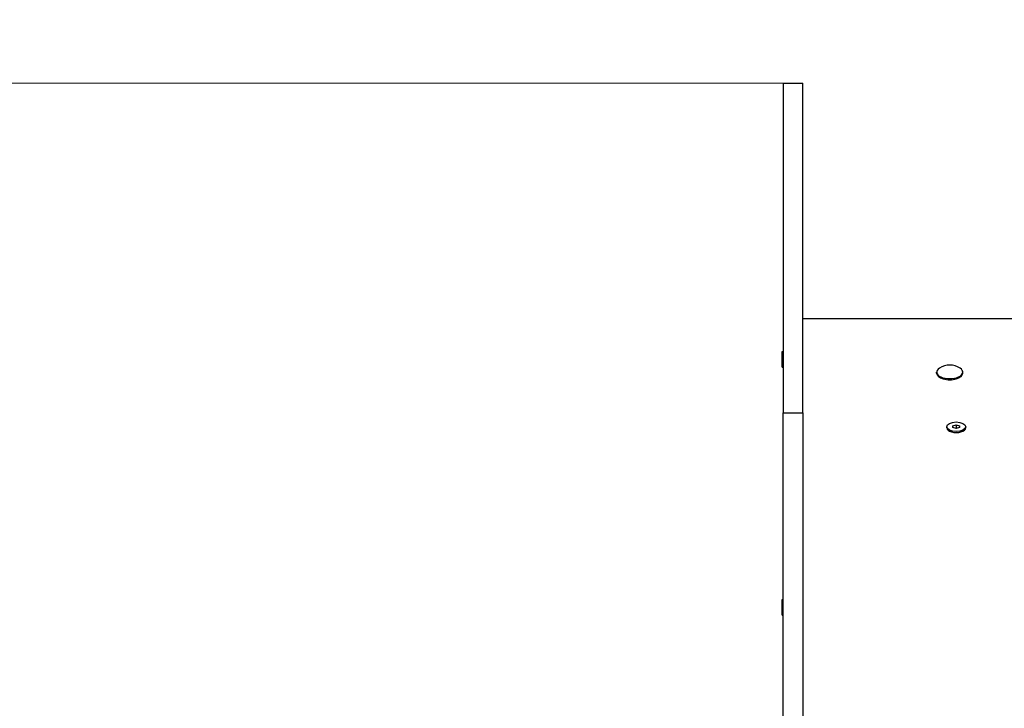
# Model space of a CAD drawing. Units: millimetres. Extents: x 4469 to 13256, y -1527 to 8982.
# Drawn here: x 9108 to 9863, y 6425 to 6953 of the extents above; entities that cross this region are included whole.
import ezdxf

# ---------------------------------------------------------------- set-up
doc = ezdxf.new("R2010")
doc.units = ezdxf.units.MM
doc.header["$LTSCALE"] = 50
doc.layers.add('Widoczne (ISO)', color=7, linetype='Continuous', lineweight=25)
doc.layers.add('Wymiar (ISO)', color=116, linetype='Continuous', lineweight=18)
doc.styles.add('Tekst etykiety (ISO)', font='tahoma.ttf')
doc.dimstyles.new('Domyślne (ISO)', dxfattribs={"dimscale": 50, "dimtxt": 3.5, "dimasz": 2.5, "dimexe": 3.175, "dimexo": 0, "dimgap": 0.762, "dimtad": 1, "dimtoh": 1, "dimdec": 0, "dimrnd": 1e-08, "dimzin": 0, "dimtxsty": 'Tekst etykiety (ISO)', "dimcen": 0.09, "dimdle": 10, "dimclrd": 256, "dimclre": 256, "dimclrt": 256, "dimadec": 0, "dimazin": 0, "dimtfac": 0.714286, "dimtdec": 0, "dimtmove": 0, "dimatfit": 3, "dimfxl": 0, "dimtolj": 1, "dimtzin": 0, "dimlwd": -1, "dimlwe": -1, "dimarcsym": 0})

# ---------------------------------------------------------------- blocks, each defined once
blk = doc.blocks.new('*D8')
at = {"layer": 'Defpoints', "color": 0}
for p in [(10805.34, 8758.41), (10805.34, 6059.98), (7234.35, 5793.68)]:
    blk.add_point(p, dxfattribs=at)
at = {"layer": 'Wymiar (ISO)'}
for p, q in [((7234.35, 5793.68), (7234.35, 8917.16)), ((10805.34, 6059.98), (10805.34, 8917.16)), ((7359.35, 8758.41), (10680.34, 8758.41))]:
    blk.add_line(p, q, dxfattribs=at)
for points in [[(7359.35, 8779.24), (7359.35, 8737.58), (7234.35, 8758.41)], [(10680.34, 8779.24), (10680.34, 8737.58), (10805.34, 8758.41)]]:
    blk.add_solid(points, dxfattribs=at)
at = {"layer": 'Wymiar (ISO)', "insert": (9019.85, 8978.8), "char_height": 175, "attachment_point": 2, "style": 'Tekst etykiety (ISO)'}
blk.add_mtext('\\A1;3571', dxfattribs=at)
blk = doc.blocks.new('*D9')
at = {"layer": 'Defpoints', "color": 0}
for p in [(9693.24, 6904.25), (4693.16, 3956.68), (9700.74, 3956.68)]:
    blk.add_point(p, dxfattribs=at)
at = {"layer": 'Wymiar (ISO)'}
for p, q in [((9693.24, 6904.25), (4534.41, 6904.25)), ((4693.16, 6779.25), (4693.16, 4081.68)), ((9700.74, 3956.68), (4534.41, 3956.68))]:
    blk.add_line(p, q, dxfattribs=at)
for points in [[(4672.33, 6779.25), (4713.99, 6779.25), (4693.16, 6904.25)], [(4672.33, 4081.68), (4713.99, 4081.68), (4693.16, 3956.68)]]:
    blk.add_solid(points, dxfattribs=at)
at = {"layer": 'Wymiar (ISO)', "insert": (4472.07, 5430.47), "char_height": 175, "attachment_point": 2, "rotation": 90, "style": 'Tekst etykiety (ISO)'}
blk.add_mtext('\\A1;2948', dxfattribs=at)

msp = doc.modelspace()

# ---------------------------------------------------------------- linework, layer by layer
at = {"layer": 'Widoczne (ISO)'}
for p, q in [((9693.24, 6904.25), (9693.24, 6883.62)), ((9693.24, 6904.25), (9708.24, 6904.25)), ((9708.24, 6883.62), (9708.24, 6904.25)), ((9693.24, 6883.62), (9693.24, 6651.67)), ((9708.24, 6651.67), (9708.24, 6883.62)), ((10693.24, 6723.75), (9708.24, 6723.75)), ((9692.24, 6686.63), (9692.24, 6698.63)), ((9692.24, 6698.63), (9693.24, 6698.63)), ((9692.24, 6686.63), (9693.24, 6686.63)), ((9810.74, 6682.01), (9810.74, 6682.87)), ((9830.74, 6682.01), (9830.74, 6682.87)), ((9693.24, 6398.55), (9693.24, 6651.67)), ((9693.24, 6651.67), (9708.24, 6651.67)), ((9708.24, 6651.67), (9708.24, 6398.55)), ((9818.49, 6640.17), (9818.49, 6641.04)), ((9823.24, 6641.76), (9825.74, 6642.48)), ((9823.24, 6640.32), (9823.24, 6641.76)), ((9825.74, 6639.6), (9823.24, 6640.32)), ((9825.74, 6639.78), (9825.42, 6639.69)), ((9825.74, 6642.48), (9825.74, 6639.78)), ((9825.74, 6642.48), (9828.24, 6641.76)), ((9828.24, 6640.32), (9825.74, 6639.6)), ((9826.06, 6639.69), (9825.74, 6639.78)), ((9828.24, 6641.76), (9828.24, 6640.32)), ((9832.99, 6640.17), (9832.99, 6641.04)), ((9692.24, 6496.63), (9692.24, 6508.63)), ((9692.24, 6508.63), (9693.24, 6508.63)), ((9692.24, 6496.63), (9693.24, 6496.63))]:
    msp.add_line(p, q, dxfattribs=at)
msp.add_arc((9820.74, 6673.78), 14.5, 56.73708, 123.26292, dxfattribs=at)
for centre, major_axis, start_param, end_param in [((9820.74, 6682.87), (-10, 0), 5.631889, 10.076074), ((9820.74, 6682.01), (-10, 0), 0, 3.141593), ((9825.74, 6640.17), (-7.25, 0), 0, 3.141593)]:
    msp.add_ellipse(centre, major_axis=major_axis, ratio=0.5, start_param=start_param, end_param=end_param, dxfattribs=at)
msp.add_ellipse((9825.74, 6641.04), major_axis=(7.25, 0), ratio=0.5, dxfattribs=at)

# ---------------------------------------------------------------- dimensions: what is measured, and where the dimension line sits
at = {"layer": 'Wymiar (ISO)'}
for base, p1, p2, angle, picture, middle in [((10805.34, 8758.41), (7234.35, 5793.68), (10805.34, 6059.98), 180, '*D8', (9019.85, 8758.41)), ((4693.16, 3956.68), (9693.24, 6904.25), (9700.74, 3956.68), 270, '*D9', (4693.16, 5430.47))]:
    dim = msp.add_linear_dim(base=base, p1=p1, p2=p2, angle=angle, dimstyle='Domyślne (ISO)', override={"dimtoh": 0, "dimdec": 0, "dimtp": 0, "dimtm": 0, "dimtdec": 0, "dimtofl": 0, "dimatfit": 1}, dxfattribs=at)
    dim.commit()
    dim.dimension.update_dxf_attribs({"geometry": picture, "text_midpoint": middle, "dimtype": 160})

doc.saveas('drawing.dxf')
